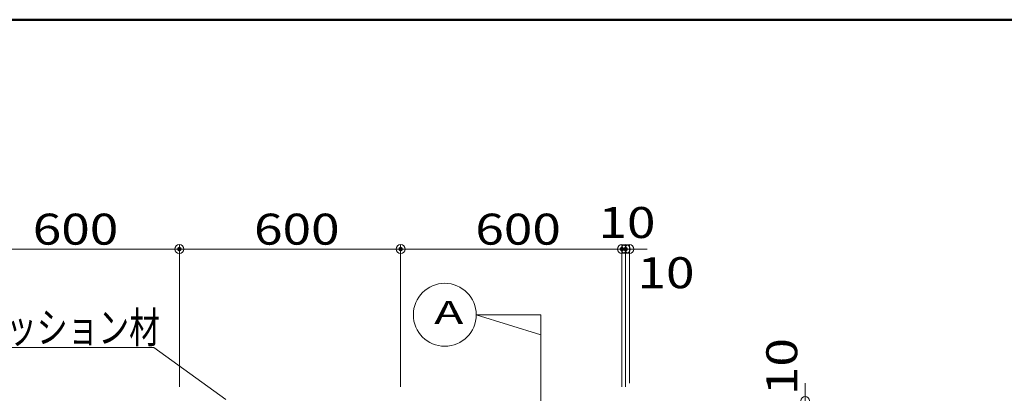
# Model space of a CAD drawing. Units: millimetres. Extents: x -1000 to 1006, y -693 to 692.
# Drawn here: x -574 to -129, y 524 to 692 of the extents above; entities that cross this region are included whole.
import ezdxf

# ---------------------------------------------------------------- set-up
doc = ezdxf.new("R2010")
doc.units = ezdxf.units.MM
doc.header["$LTSCALE"] = 5
for name, color, linetype in [('08文字', 7, 'Continuous'), ('1-0', 7, 'Continuous'), ('zumenwaku', 7, 'Continuous'), ('一般寸法', 7, 'Continuous')]:
    doc.layers.add(name, color=color, linetype=linetype)
doc.styles.add('ＭＳ ゴシック', font='txt', dxfattribs={"height": 1})

# ---------------------------------------------------------------- blocks, each defined once
blk = doc.blocks.new('_ORIGIN_0-6_')
at = {"layer": '一般寸法', "color": 1, "linetype": 'Continuous', "lineweight": 5}
blk.add_line((0, 0), (-1, 0), dxfattribs=at)
blk.add_circle((0, 0), 0.5, dxfattribs=at)

msp = doc.modelspace()

# ---------------------------------------------------------------- linework, layer by layer
at = {"layer": '08文字', "color": 1, "linetype": 'Continuous', "lineweight": 5}
for p, q in [((-602.19, 544.52), (-513.82, 544.52)), ((-513.82, 544.52), (-481.32, 520.96))]:
    msp.add_line(p, q, dxfattribs=at)
at = {"layer": '1-0', "color": 3, "linetype": 'Continuous', "lineweight": 5}
for p, q in [((-368.14, 559.24), (-338.88, 559.24)), ((-338.88, 550.12), (-368.14, 559.24)), ((-338.88, 559.24), (-338.88, 482.16))]:
    msp.add_line(p, q, dxfattribs=at)
msp.add_circle((-382.34, 559.24), 14.2, dxfattribs=at)
at = {"layer": 'DEFPOINTS', "color": 7, "linetype": 'Continuous', "lineweight": 5, "const_width": 1}
for points in [[(-501.77, 588.88, 0.414214), (-502.27, 589.38, 0.414214), (-502.77, 588.88, 0.414214), (-502.27, 588.38, 0.414214)], [(-401.77, 588.88, 0.414214), (-402.27, 589.38, 0.414214), (-402.77, 588.88, 0.414214), (-402.27, 588.38, 0.414214)], [(-301.77, 588.88, 0.414214), (-302.27, 589.38, 0.414214), (-302.77, 588.88, 0.414214), (-302.27, 588.38, 0.414214)], [(-300.1, 588.88, 0.414214), (-300.6, 589.38, 0.414214), (-301.1, 588.88, 0.414214), (-300.6, 588.38, 0.414214)]]:
    msp.add_lwpolyline(points, format="xyb", close=True, dxfattribs=at)
at = {"layer": 'zumenwaku', "color": 6, "linetype": 'Continuous', "lineweight": 50}
msp.add_line((1000.15, 692.37), (-999.85, 692.37), dxfattribs=at)
at = {"layer": '一般寸法', "color": 1, "linetype": 'Continuous', "lineweight": 5}
for p, q in [((-506.27, 588.88), (-598.27, 588.88)), ((-502.27, 526.72), (-502.27, 590.88)), ((-502.27, 526.72), (-502.27, 590.88)), ((-406.27, 588.88), (-498.27, 588.88)), ((-402.27, 526.72), (-402.27, 590.88)), ((-402.27, 526.72), (-402.27, 590.88)), ((-306.27, 588.88), (-398.27, 588.88)), ((-306.27, 588.88), (-310.27, 588.88)), ((-304.6, 588.88), (-308.6, 588.88)), ((-302.27, 526.72), (-302.27, 590.88)), ((-302.27, 526.72), (-302.27, 590.88)), ((-300.6, 588.88), (-302.27, 588.88)), ((-300.6, 528.39), (-300.6, 590.88)), ((-300.6, 526.72), (-300.6, 590.88)), ((-298.93, 588.88), (-300.6, 588.88)), ((-298.93, 528.39), (-298.93, 590.88)), ((-296.6, 588.88), (-292.6, 588.88)), ((-294.93, 588.88), (-290.93, 588.88)), ((-219.48, 524.39), (-219.48, 528.39))]:
    msp.add_line(p, q, dxfattribs=at)

# ---------------------------------------------------------------- block references
at = {"layer": '一般寸法', "color": 1, "linetype": 'Continuous', "lineweight": 5, "xscale": 4, "yscale": 4}
for p in [(-502.27, 588.88), (-402.27, 588.88), (-302.27, 588.88), (-302.27, 588.88), (-300.6, 588.88)]:
    msp.add_blockref('_ORIGIN_0-6_', p, dxfattribs=at)
for p, rotation in [((-502.27, 588.88), 180), ((-402.27, 588.88), 180), ((-300.6, 588.88), 180), ((-298.93, 588.88), 180), ((-219.48, 520.39), 270)]:
    msp.add_blockref('_ORIGIN_0-6_', p, dxfattribs=dict(at, rotation=rotation))

# ---------------------------------------------------------------- texts
at = {"layer": '08文字', "color": 2, "linetype": 'Continuous', "lineweight": 5, "style": 'ＭＳ ゴシック', "width": 0.728901}
msp.add_text('クッション材', height=13.983, dxfattribs=at).set_placement((-594.48, 546.52))
at = {"layer": '1-0', "color": 7, "linetype": 'Continuous', "lineweight": 5, "style": 'ＭＳ ゴシック', "width": 1.517745}
msp.add_text('A', height=10.52, dxfattribs=at).set_placement((-387.16, 555))
at = {"layer": '一般寸法', "color": 2, "linetype": 'Continuous', "lineweight": 5, "style": 'ＭＳ ゴシック', "width": 1.217504}
for s, p in [('10', (-312.9, 593.88)), ('600', (-568.53, 590.88)), ('600', (-468.53, 590.88)), ('600', (-368.53, 590.88)), ('10', (-295.25, 571.23))]:
    msp.add_text(s, height=13.983, dxfattribs=at).set_placement(p)
msp.add_text('10', height=13.983, rotation=90, dxfattribs=at).set_placement((-223.06, 522.95))

doc.saveas('drawing.dxf')
